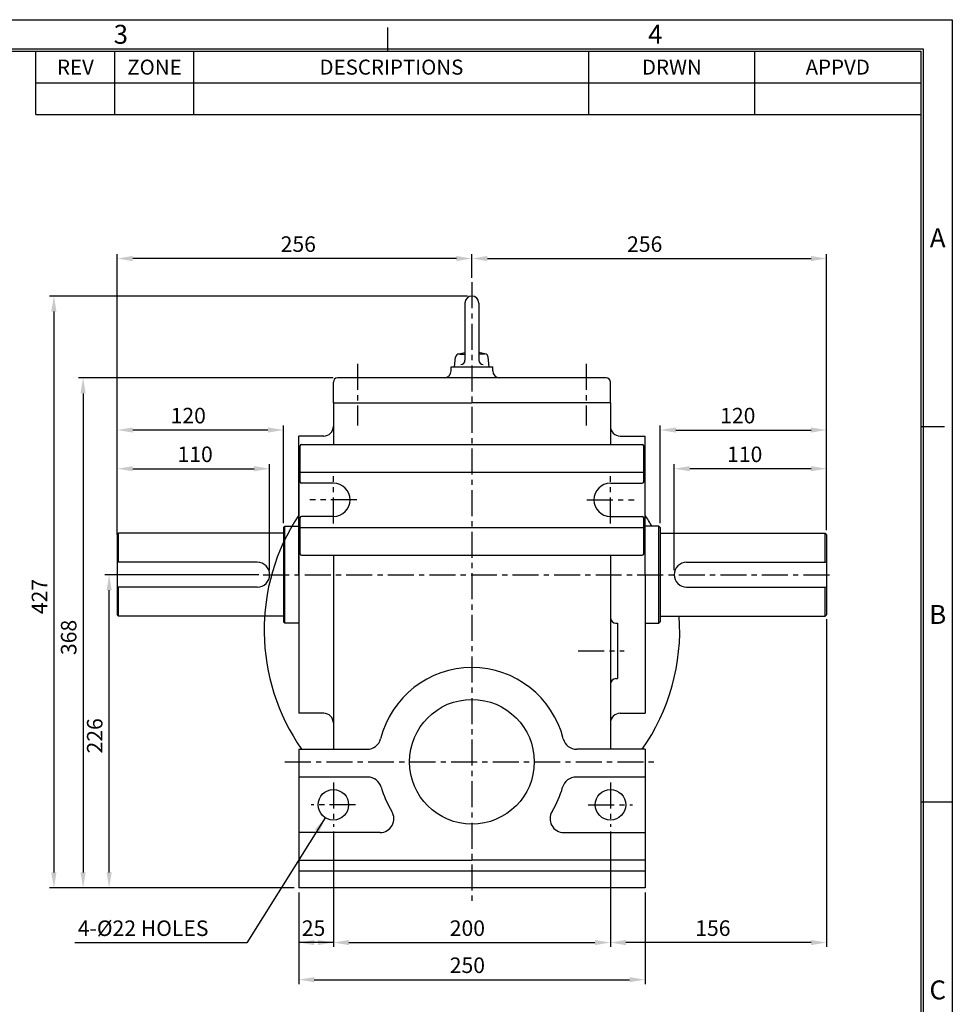
# Model space of a CAD drawing. Extents: x 29 to 1614, y 29 to 1158.
# Drawn here: x 941 to 1614, y 447 to 1158 of the extents above; entities that cross this region are included whole.
import ezdxf
from ezdxf.enums import TextEntityAlignment as Align

# ---------------------------------------------------------------- set-up
doc = ezdxf.new("R2010")
doc.units = 0
doc.header["$LTSCALE"] = 15
doc.header["$MEASUREMENT"] = 0
doc.linetypes.add('CENTER', pattern=[2, 1.25, -0.25, 0.25, -0.25])
doc.layers.get('0').update_dxf_attribs({"color": 3, "linetype": 'CONTINUOUS'})
for name, color, linetype in [('2', 2, 'CONTINUOUS'), ('3', 3, 'CONTINUOUS'), ('4', 4, 'CONTINUOUS'), ('CENTER', 1, 'CENTER'), ('DIM', 2, 'CONTINUOUS'), ('NEEDLE', 2, 'CONTINUOUS')]:
    doc.layers.add(name, color=color, linetype=linetype)
doc.styles.add('ROMANS', font='ROMANS.shx')

msp = doc.modelspace()

# ---------------------------------------------------------------- linework, layer by layer
for p, q in [((1262.01, 953.19), (1262.01, 911.92)), ((1272.01, 953.19), (1272.01, 911.92)), ((1257.63, 916.62), (1262.01, 917.49)), ((1276.39, 916.62), (1272.01, 917.49)), ((1254.51, 907.19), (1255.23, 914)), ((1258.01, 916.19), (1262.01, 916.19)), ((1276.01, 916.19), (1272.01, 916.19)), ((1279.51, 907.19), (1278.79, 914)), ((1252.01, 907.19), (1282.01, 907.19)), ((1252.01, 904.19), (1252.01, 907.19)), ((1282.01, 904.19), (1282.01, 907.19)), ((1167.01, 881.19), (1167.01, 896.19)), ((1364.01, 899.19), (1170.01, 899.19)), ((1367.01, 881.19), (1367.01, 896.19)), ((1167.01, 881.19), (1267.01, 881.19)), ((1167.01, 881.19), (1167.01, 864.19)), ((1367.01, 881.19), (1267.01, 881.19)), ((1367.01, 881.19), (1367.01, 864.19)), ((1167.01, 864.19), (1167.01, 851.19)), ((1367.01, 864.19), (1367.01, 851.19)), ((1142.01, 757.19), (1142.01, 857.19)), ((1160.01, 857.19), (1142.01, 857.19)), ((1374.01, 857.19), (1392.01, 857.19)), ((1392.01, 757.19), (1392.01, 857.19)), ((1143.01, 824.19), (1143.01, 850.19)), ((1144.01, 851.19), (1390.01, 851.19)), ((1391.01, 824.19), (1391.01, 850.19)), ((1142.01, 831.19), (1142.01, 683.19)), ((1143.01, 831.19), (1391.01, 831.19)), ((1167.01, 823.19), (1144.01, 823.19)), ((1367.01, 823.19), (1390.01, 823.19)), ((1143.01, 772.19), (1143.01, 798.19)), ((1167.01, 799.19), (1144.01, 799.19)), ((1367.01, 799.19), (1390.01, 799.19)), ((1391.01, 772.19), (1391.01, 798.19)), ((1132.01, 792.19), (1131.01, 791.19)), ((1131.01, 791.19), (1131.01, 723.19)), ((1132.01, 792.19), (1142.01, 792.19)), ((1132.01, 722.19), (1132.01, 792.19)), ((1143.01, 791.19), (1391.01, 791.19)), ((1402.01, 792.19), (1392.01, 792.19)), ((1402.01, 722.19), (1402.01, 792.19)), ((1402.01, 792.19), (1403.01, 791.19)), ((1403.01, 791.19), (1403.01, 723.19)), ((1012.01, 787.19), (1011.01, 786.19)), ((1011.01, 786.19), (1011.01, 728.19)), ((1012.01, 766.19), (1012.01, 787.19)), ((1131.01, 787.19), (1012.01, 787.19)), ((1403.01, 787.19), (1522.01, 787.19)), ((1522.01, 766.19), (1522.01, 787.19)), ((1522.01, 787.19), (1523.01, 786.19)), ((1523.01, 786.19), (1523.01, 728.19)), ((1144.01, 771.19), (1390.01, 771.19)), ((1167.01, 771.19), (1167.01, 631.19)), ((1367.01, 771.19), (1367.01, 631.19)), ((1112.01, 766.19), (1011.01, 766.19)), ((1422.01, 766.19), (1523.01, 766.19)), ((1142.01, 757.19), (1142.01, 657.19)), ((1392.01, 757.19), (1392.01, 657.19)), ((1112.01, 748.19), (1011.01, 748.19)), ((1012.01, 727.19), (1012.01, 748.19)), ((1422.01, 748.19), (1523.01, 748.19)), ((1522.01, 727.19), (1522.01, 748.19)), ((1012.01, 727.19), (1011.01, 728.19)), ((1131.01, 727.19), (1012.01, 727.19)), ((1403.01, 727.19), (1522.01, 727.19)), ((1522.01, 727.19), (1523.01, 728.19)), ((1132.01, 722.19), (1131.01, 723.19)), ((1142.01, 722.19), (1132.01, 722.19)), ((1142.01, 722.19), (1142.01, 683.19)), ((1371.01, 722.19), (1372.01, 722.19)), ((1372.01, 722.19), (1372.01, 682.19)), ((1392.01, 722.19), (1392.01, 683.19)), ((1392.01, 722.19), (1402.01, 722.19)), ((1402.01, 722.19), (1403.01, 723.19)), ((1371.01, 682.19), (1372.01, 682.19)), ((1160.01, 657.19), (1142.01, 657.19)), ((1374.01, 657.19), (1392.01, 657.19)), ((1142.01, 631.19), (1142.01, 531.19)), ((1142.01, 631.19), (1191.36, 631.19)), ((1392.01, 631.19), (1342.66, 631.19)), ((1392.01, 631.19), (1392.01, 531.19)), ((1191.89, 611.19), (1142.01, 611.19)), ((1392.01, 611.19), (1342.13, 611.19)), ((1200.66, 571.19), (1142.01, 571.19)), ((1333.37, 571.19), (1392.01, 571.19)), ((1142.01, 551.19), (1267.01, 551.19)), ((1392.01, 551.19), (1267.01, 551.19)), ((1392.01, 543.19), (1142.01, 543.19)), ((1392.01, 531.19), (1142.01, 531.19))]:
    msp.add_line(p, q)
for centre, radius in [((1267.01, 622.19), 45), ((1167.01, 591.19), 11), ((1367.01, 591.19), 11)]:
    msp.add_circle(centre, radius)
for centre, radius, start, end in [((1267.01, 953.19), 5, 0, 180), ((1258.22, 913.68), 3, 101.24615, 173.95059), ((1275.81, 913.68), 3, 6.04941, 78.75385), ((1259.01, 911.92), 3, 270, 0), ((1275.01, 911.92), 3, 180, 270), ((1247.01, 904.19), 5, 270, 0), ((1287.01, 904.19), 5, 180, 270), ((1170.01, 896.19), 3, 90, 180), ((1364.01, 896.19), 3, 0, 90), ((1160.01, 864.19), 7, 270, 0), ((1374.01, 864.19), 7, 180, 270), ((1144.01, 850.19), 1, 90, 180), ((1390.01, 850.19), 1, 0, 90), ((1144.01, 824.19), 1, 180, 270), ((1390.01, 824.19), 1, 270, 0), ((1167.01, 811.19), 12, 270, 90), ((1367.01, 811.19), 12, 90, 270), ((1267.01, 717.19), 150, 146.44269, 214.983), ((1144.01, 798.19), 1, 90, 180), ((1390.01, 798.19), 1, 0, 90), ((1267.01, 717.19), 150, 30, 33.55731), ((1144.01, 772.19), 1, 180, 270), ((1390.01, 772.19), 1, 270, 0), ((1112.01, 757.19), 9, 270, 90), ((1422.01, 757.19), 9, 90, 270), ((1371.01, 726.19), 4, 180, 270), ((1267.01, 717.19), 150, 325.017, 3.82255), ((1267.01, 622.19), 68, 14.09851, 165.90149), ((1371.01, 678.19), 4, 90, 180), ((1160.01, 650.19), 7, 0, 90), ((1374.01, 650.19), 7, 90, 180), ((1191.36, 641.19), 10, 270, 345.90149), ((1342.66, 641.19), 10, 194.09851, 270), ((1191.89, 601.19), 10, 15.6185, 90), ((1342.13, 601.19), 10, 90, 164.3815), ((1267.01, 622.19), 68, 195.6185, 211.71141), ((1267.01, 622.19), 68, 328.28859, 344.3815), ((1200.66, 581.19), 10, 270, 31.71141), ((1333.37, 581.19), 10, 148.28859, 270)]:
    msp.add_arc(centre, radius, start, end)
at = {"layer": '2'}
for p, q in [((28.51, 1157.59), (1613.78, 1157.59)), ((1206.06, 1151.88), (1206.06, 1134.78)), ((1613.78, 1157.59), (1613.78, 28.51)), ((1009.32, 1089.16), (1009.32, 1134.78)), ((1066.35, 1089.16), (1066.35, 1134.78)), ((1351.47, 1089.16), (1351.47, 1134.78)), ((1471.22, 1089.16), (1471.22, 1134.78)), ((952.3, 1111.97), (1590.97, 1111.97)), ((952.3, 1089.16), (1590.97, 1089.16)), ((1608.08, 863.91), (1590.97, 863.91))]:
    msp.add_line(p, q, dxfattribs=at)
at = {"layer": '3'}
for p, q in [((49.61, 1136.49), (1592.68, 1136.49)), ((51.32, 1134.78), (1590.97, 1134.78)), ((952.3, 1089.16), (952.3, 1134.78)), ((1590.97, 1134.78), (1590.97, 51.32)), ((1592.68, 1136.49), (1592.68, 49.61)), ((1613.78, 593.05), (1590.97, 593.05))]:
    msp.add_line(p, q, dxfattribs=at)
at = {"layer": 'CENTER'}
for p, q in [((1267.01, 968.19), (1267.01, 521.19)), ((1184.51, 909.19), (1184.51, 864.86)), ((1349.51, 909.19), (1349.51, 864.86)), ((1167.01, 794.19), (1167.01, 828.19)), ((1367.01, 794.19), (1367.01, 828.19)), ((1184.01, 811.19), (1150.01, 811.19)), ((1350.01, 811.19), (1384.01, 811.19)), ((1116.35, 757.19), (1526.01, 757.19)), ((1343.71, 702.19), (1377.01, 702.19)), ((1132.01, 622.19), (1402.01, 622.19)), ((1167.01, 607.19), (1167.01, 575.19)), ((1367.01, 607.19), (1367.01, 575.19)), ((1183.01, 591.19), (1151.01, 591.19)), ((1351.01, 591.19), (1383.01, 591.19))]:
    msp.add_line(p, q, dxfattribs=at)
at = {"layer": 'DIM'}
for p, q in [((1011.01, 833.64), (1011.01, 988.47)), ((1267.01, 971.39), (1267.01, 988.47)), ((1267.01, 971.39), (1267.01, 988.47)), ((1523.01, 933.6), (1523.01, 988.47)), ((1255.81, 985.27), (1022.21, 985.27)), ((1278.21, 985.27), (1511.81, 985.27)), ((1263.81, 958.19), (962.06, 958.19)), ((965.26, 946.99), (965.26, 542.39)), ((1523.01, 789.39), (1523.01, 933.6)), ((1166.81, 899.19), (983.14, 899.19)), ((986.34, 887.99), (986.34, 542.39)), ((1011.01, 786.19), (1011.01, 864.75)), ((1119.81, 861.55), (1022.21, 861.55)), ((1131.01, 794.39), (1131.01, 864.75)), ((1403.01, 794.39), (1403.01, 864.75)), ((1414.21, 861.55), (1511.81, 861.55)), ((1523.01, 836.84), (1523.01, 864.75)), ((1022.21, 833.64), (1109.81, 833.64)), ((1121.01, 760.39), (1121.01, 836.84)), ((1413.01, 760.39), (1413.01, 836.84)), ((1511.81, 833.64), (1424.21, 833.64)), ((1113.15, 757.19), (1001.94, 757.19)), ((1005.14, 542.39), (1005.14, 745.99)), ((1523.01, 724.99), (1523.01, 488.58)), ((1161.16, 581.87), (1104.54, 491.63)), ((1167.01, 571.99), (1167.01, 488.58)), ((1367.01, 571.99), (1367.01, 488.58)), ((983.14, 531.19), (962.06, 531.19)), ((1001.94, 531.19), (983.14, 531.19)), ((1138.81, 531.19), (1001.94, 531.19)), ((1142.01, 527.99), (1142.01, 461.81)), ((1392.01, 527.99), (1392.01, 461.81)), ((1104.54, 491.63), (980.39, 491.63)), ((1167.01, 491.78), (1142.01, 491.78)), ((1178.21, 491.78), (1355.81, 491.78)), ((1511.81, 491.78), (1378.21, 491.78)), ((1153.21, 465.01), (1380.81, 465.01))]:
    msp.add_line(p, q, dxfattribs=at)
for points in [[(1022.21, 987.14), (1022.21, 983.41), (1011.01, 985.27)], [(1255.81, 987.14), (1255.81, 983.41), (1267.01, 985.27)], [(1278.21, 987.14), (1278.21, 983.41), (1267.01, 985.27)], [(1511.81, 987.14), (1511.81, 983.41), (1523.01, 985.27)], [(963.4, 946.99), (967.13, 946.99), (965.26, 958.19)], [(984.48, 887.99), (988.21, 887.99), (986.34, 899.19)], [(1022.21, 863.42), (1022.21, 859.68), (1011.01, 861.55)], [(1119.81, 863.42), (1119.81, 859.68), (1131.01, 861.55)], [(1414.21, 863.42), (1414.21, 859.68), (1403.01, 861.55)], [(1511.81, 863.42), (1511.81, 859.68), (1523.01, 861.55)], [(1022.21, 835.51), (1022.21, 831.78), (1011.01, 833.64)], [(1109.81, 835.51), (1109.81, 831.78), (1121.01, 833.64)], [(1424.21, 835.51), (1424.21, 831.78), (1413.01, 833.64)], [(1511.81, 835.51), (1511.81, 831.78), (1523.01, 833.64)], [(1003.27, 745.99), (1007, 745.99), (1005.14, 757.19)], [(1156.79, 571.39), (1153.63, 573.38), (1161.16, 581.87)], [(963.4, 542.39), (967.13, 542.39), (965.26, 531.19)], [(984.48, 542.39), (988.21, 542.39), (986.34, 531.19)], [(1003.27, 542.39), (1007, 542.39), (1005.14, 531.19)], [(1153.21, 489.92), (1153.21, 493.65), (1142.01, 491.78)], [(1155.81, 489.92), (1155.81, 493.65), (1167.01, 491.78)], [(1178.21, 493.65), (1178.21, 489.92), (1167.01, 491.78)], [(1355.81, 493.65), (1355.81, 489.92), (1367.01, 491.78)], [(1378.21, 493.65), (1378.21, 489.92), (1367.01, 491.78)], [(1511.81, 493.65), (1511.81, 489.92), (1523.01, 491.78)], [(1153.21, 466.87), (1153.21, 463.14), (1142.01, 465.01)], [(1380.81, 466.87), (1380.81, 463.14), (1392.01, 465.01)]]:
    msp.add_solid(points, dxfattribs=at)

# ---------------------------------------------------------------- texts
at = {"layer": '4', "style": 'ROMANS'}
for s, p in [('3', (1013.6, 1147.04)), ('4', (1399.37, 1147.04)), ('A', (1603.23, 1000.2)), ('B', (1603.23, 728.48)), ('C', (1603.23, 457.62))]:
    msp.add_text(s, height=13.69, dxfattribs=at).set_placement(p, align=Align.MIDDLE_CENTER)
at = {"layer": 'DIM', "style": 'ROMANS'}
for s, p in [('256', (1128.96, 990.07)), ('256', (1379.01, 990.07)), ('120', (1049.51, 866.35)), ('120', (1446.21, 866.35)), ('110', (1054.51, 838.44)), ('110', (1451.21, 838.44)), ('4-%%c22 HOLES', (982.49, 496.53)), ('25', (1144.22, 496.58)), ('200', (1251.01, 496.58)), ('156', (1428.21, 496.58)), ('250', (1251.01, 469.81))]:
    msp.add_text(s, height=11.2, dxfattribs=at).set_placement(p)
for s, p in [('427', (960.46, 728.69)), ('368', (981.54, 699.19)), ('226', (1000.34, 628.19))]:
    msp.add_text(s, height=11.2, rotation=90, dxfattribs=at).set_placement(p)
at = {"layer": 'NEEDLE', "style": 'ROMANS'}
for s, height, p in [('REV', 10.835, (980.81, 1123.37)), ('ZONE', 10.835, (1037.84, 1123.37)), ('DESCRIPTIONS', 10.8346, (1208.91, 1123.37)), ('DRWN', 10.835, (1411.34, 1123.37)), ('APPVD', 10.835, (1531.09, 1123.37))]:
    msp.add_text(s, height=height, dxfattribs=at).set_placement(p, align=Align.MIDDLE_CENTER)

doc.saveas('drawing.dxf')
